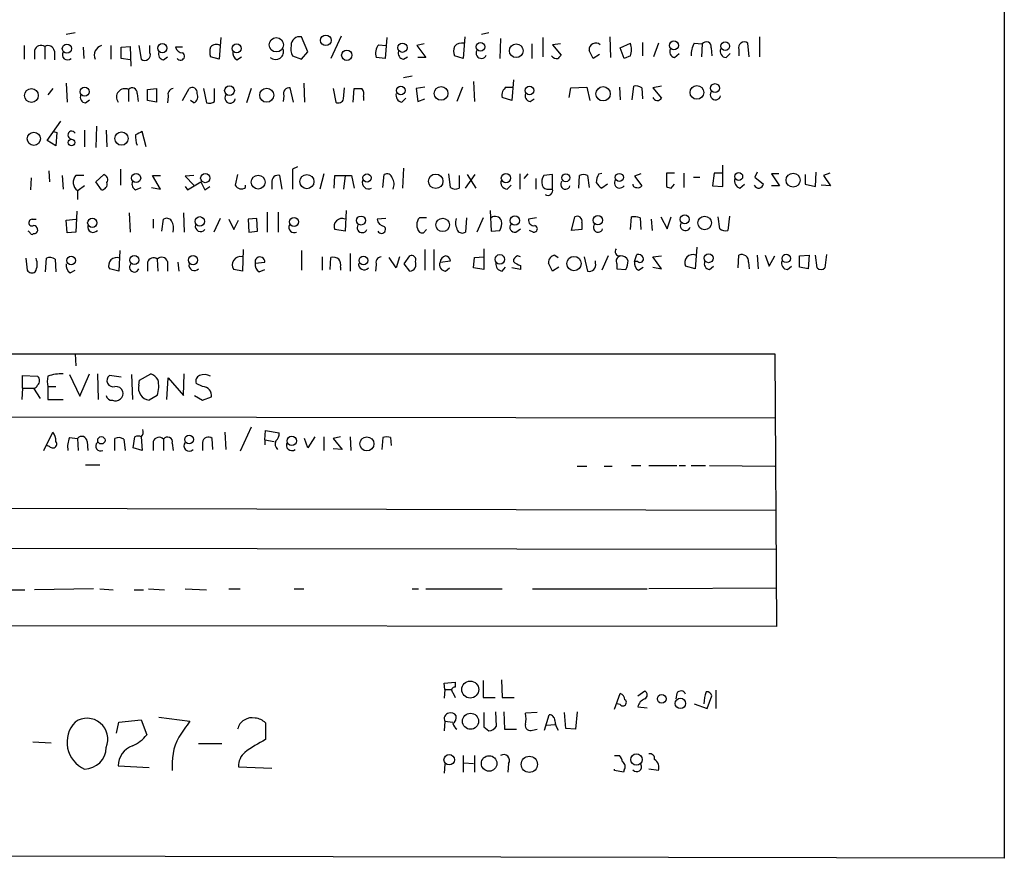
# Model space of a CAD drawing. Extents: x 5 to 1058, y 7 to 874.
# Drawn here: x 953 to 1058, y 43 to 133 of the extents above; entities that cross this region are included whole.
import ezdxf

# ---------------------------------------------------------------- set-up
doc = ezdxf.new("R2010")
doc.units = 0
doc.header["$MEASUREMENT"] = 0
doc.layers.add('MAIN', color=5, linetype='CONTINUOUS')

msp = doc.modelspace()

# ---------------------------------------------------------------- linework, layer by layer
at = {"layer": 'MAIN'}
for p, q in [((1057.8253, 435.5253), (1057.91, 43.434)), ((959.1887, 131.1487), (958.2573, 130.9793)), ((987.4673, 130.81), (986.3667, 128.4393)), ((1003.1307, 131.1487), (1002.3687, 130.9793)), ((953.77, 129.794), (953.77, 128.3547)), ((962.9987, 129.794), (962.9987, 128.3547)), ((965.962, 129.794), (966.216, 128.3547)), ((967.1473, 129.032), (967.1473, 129.794)), ((974.6827, 130.6407), (974.5133, 128.3547)), ((983.9113, 129.1167), (983.234, 130.7253)), ((991.4467, 129.8787), (992.2087, 129.794)), ((992.2933, 130.6407), (992.124, 128.4393)), ((996.2727, 129.9633), (995.5107, 129.794)), ((995.5107, 129.794), (996.442, 128.524)), ((1000.5907, 130.7253), (1000.4213, 128.4393)), ((1004.4007, 130.556), (1004.316, 128.4393)), ((1007.7027, 129.9633), (1007.7027, 128.4393)), ((1008.888, 130.6407), (1008.888, 128.6087)), ((1010.7507, 129.9633), (1009.904, 129.8787)), ((1009.904, 129.8787), (1010.8353, 128.778)), ((1016, 130.7253), (1016.0847, 128.524)), ((1017.1007, 129.54), (1018.2013, 130.048)), ((1019.4713, 130.1327), (1019.4713, 128.6933)), ((1021.1647, 130.048), (1020.6567, 128.6087)), ((1024.9747, 130.048), (1025.8213, 129.9633)), ((1025.8213, 129.9633), (1025.7367, 128.6087)), ((1030.8167, 128.6087), (1030.6473, 130.048)), ((1031.9173, 130.7253), (1031.9173, 128.6087)), ((954.8707, 129.286), (954.8707, 128.3547)), ((955.9713, 129.7093), (955.9713, 128.3547)), ((956.9873, 129.2013), (956.9873, 128.27)), ((960.0353, 129.6247), (960.12, 128.4393)), ((964.0993, 129.6247), (965.0307, 129.7093)), ((964.0993, 128.4393), (964.0993, 129.6247)), ((965.0307, 129.7093), (965.1153, 127.5927)), ((970.6187, 129.6247), (969.8567, 129.6247)), ((982.3027, 128.6933), (983.234, 128.3547)), ((983.234, 128.3547), (983.9113, 129.1167)), ((1000.4213, 128.4393), (999.49, 128.6933)), ((1014.222, 128.4393), (1013.7987, 129.286)), ((1014.8993, 128.8627), (1014.222, 128.4393)), ((1017.524, 128.4393), (1017.1007, 129.54)), ((1018.2013, 128.6933), (1017.524, 128.4393)), ((1022.858, 128.524), (1023.366, 128.9473)), ((1026.7527, 129.54), (1026.8373, 128.6933)), ((1028.3613, 128.524), (1028.7847, 128.9473)), ((1029.716, 129.3707), (1029.716, 128.6933)), ((965.0307, 128.27), (964.0993, 128.4393)), ((968.5867, 128.27), (969.01, 128.6087)), ((974.5133, 128.3547), (973.582, 128.6087)), ((976.376, 128.27), (976.884, 128.6087)), ((992.124, 128.4393), (991.1927, 128.524)), ((994.0713, 128.3547), (994.4947, 128.6087)), ((996.442, 128.524), (995.5953, 128.524)), ((994.0713, 126.4073), (995.0027, 126.5767)), ((958.2573, 125.8147), (958.342, 123.7827)), ((983.488, 125.8147), (983.5727, 123.7827)), ((1001.522, 125.984), (1001.6067, 123.8673)), ((1005.7553, 126.1533), (1005.586, 123.952)), ((956.818, 125.222), (956.31, 124.5447)), ((964.8613, 125.1373), (964.8613, 123.8673)), ((965.7927, 124.714), (965.8773, 123.8673)), ((966.8933, 125.1373), (967.8247, 125.222)), ((966.8933, 123.952), (966.8933, 125.1373)), ((967.8247, 125.222), (967.8247, 123.7827)), ((970.6187, 123.952), (971.296, 125.222)), ((972.82, 125.222), (973.1587, 123.698)), ((974.0053, 123.8673), (974.0053, 125.222)), ((977.9, 125.222), (977.392, 123.698)), ((982.3873, 123.7827), (982.0487, 125.3067)), ((986.6207, 125.222), (986.8747, 123.7827)), ((987.7213, 124.1213), (987.806, 125.3067)), ((988.7373, 123.7827), (988.822, 125.222)), ((996.3573, 125.3913), (995.426, 125.222)), ((995.426, 125.222), (995.5953, 123.8673)), ((1000.3367, 125.3913), (999.744, 123.8673)), ((1004.9933, 125.3913), (1005.6707, 125.3913)), ((1011.682, 124.2907), (1011.8513, 125.3067)), ((1011.8513, 125.3067), (1013.5447, 125.3913)), ((1013.5447, 125.3913), (1013.8833, 123.952)), ((1017.016, 125.3913), (1017.1007, 124.0367)), ((1018.3707, 124.0367), (1018.54, 125.476)), ((1019.3867, 125.3067), (1019.4713, 124.1213)), ((1021.5033, 125.476), (1020.572, 125.3067)), ((1020.572, 125.3067), (1021.5033, 124.206)), ((960.2893, 123.698), (960.7127, 124.0367)), ((967.8247, 123.7827), (966.8933, 123.952)), ((969.0947, 124.3753), (969.01, 123.698)), ((971.804, 123.698), (971.4653, 123.952)), ((981.3713, 124.46), (981.2867, 123.8673)), ((989.838, 124.3753), (989.838, 123.952)), ((993.902, 123.7827), (994.3253, 124.206)), ((995.5953, 123.8673), (996.3573, 124.1213)), ((1005.586, 123.952), (1004.57, 124.2907)), ((1007.5333, 123.8673), (1007.9567, 124.1213)), ((956.2253, 119.7187), (957.6647, 121.7507)), ((956.9027, 120.65), (957.2413, 120.5653)), ((957.2413, 120.5653), (957.1567, 119.126)), ((960.2047, 120.8193), (960.2047, 119.0413)), ((961.4747, 121.2427), (961.39, 118.9567)), ((962.4907, 120.8193), (962.5753, 119.0413)), ((966.724, 119.0413), (966.3007, 120.65)), ((957.1567, 119.126), (956.2253, 119.7187)), ((956.3947, 116.5013), (956.4793, 115.316)), ((964.0147, 116.6707), (964.0147, 114.9773)), ((982.8107, 116.9247), (982.3027, 116.6707)), ((982.3027, 116.6707), (982.3027, 114.554)), ((985.6047, 116.1627), (985.1813, 114.554)), ((994.0713, 116.7553), (993.9867, 114.6387)), ((999.0667, 114.7233), (998.8973, 116.1627)), ((1006.4327, 116.1627), (1006.4327, 114.554)), ((1007.2793, 116.1627), (1006.856, 115.6547)), ((1014.8147, 116.1627), (1015.1533, 116.2473)), ((1019.302, 116.1627), (1018.6247, 115.9087)), ((1022.858, 116.2473), (1022.0113, 116.2473)), ((1022.0113, 116.2473), (1022.0113, 114.808)), ((1023.874, 116.2473), (1023.874, 114.7233)), ((1027.0913, 116.2473), (1026.922, 114.8927)), ((1028.0227, 116.2473), (1027.0913, 116.2473)), ((1028.0227, 114.808), (1028.0227, 117.094)), ((1031.6633, 116.332), (1031.4093, 115.824)), ((1033.9493, 116.1627), (1033.1873, 116.1627)), ((1033.1873, 116.1627), (1034.034, 114.8927)), ((1037.844, 114.808), (1037.9287, 116.332)), ((1039.368, 116.2473), (1038.6907, 115.9933)), ((954.532, 115.7393), (954.4473, 114.4693)), ((957.834, 115.9933), (957.9187, 114.554)), ((960.12, 115.9933), (959.2733, 115.9933)), ((961.39, 115.316), (962.2367, 116.078)), ((961.9827, 114.4693), (961.39, 115.316)), ((968.248, 114.554), (967.4013, 115.9933)), ((967.4013, 115.9933), (968.248, 115.9933)), ((971.804, 115.9933), (970.8727, 115.9087)), ((970.8727, 115.9087), (971.804, 114.9773)), ((971.1267, 114.4693), (972.566, 115.316)), ((972.566, 115.316), (972.9893, 114.4693)), ((976.4607, 116.078), (976.2067, 114.9773)), ((980.1013, 115.2313), (980.1013, 114.554)), ((981.202, 114.554), (980.948, 115.9933)), ((986.7053, 114.6387), (986.79, 115.9933)), ((986.79, 115.9933), (988.568, 115.9933)), ((987.8907, 115.9933), (987.7213, 114.554)), ((988.568, 115.9933), (988.822, 114.6387)), ((991.87, 114.7233), (992.0393, 116.078)), ((999.998, 115.9933), (999.998, 114.6387)), ((1000.6753, 114.6387), (1001.6913, 116.078)), ((1000.8447, 116.078), (1001.776, 114.6387)), ((1008.126, 115.6547), (1008.126, 114.554)), ((1009.904, 116.078), (1008.9727, 115.9933)), ((1009.904, 114.554), (1009.904, 116.078)), ((1012.698, 114.6387), (1012.7827, 115.9933)), ((1013.6293, 115.9933), (1013.7987, 114.7233)), ((1018.6247, 115.9087), (1019.3867, 114.8927)), ((1024.89, 115.824), (1025.5673, 115.824)), ((1031.4093, 115.824), (1032.3407, 115.062)), ((1036.7433, 116.078), (1036.7433, 115.062)), ((1038.6907, 115.9933), (1039.4527, 114.8927)), ((959.4427, 114.3847), (959.4427, 113.4533)), ((960.2047, 114.8927), (959.5273, 114.3847)), ((965.6233, 114.4693), (966.216, 114.7233)), ((967.3167, 114.7233), (968.248, 114.554)), ((970.8727, 114.808), (971.1267, 114.4693)), ((972.9893, 114.4693), (973.4973, 114.808)), ((977.3073, 114.7233), (977.3073, 114.9773)), ((1005.078, 114.554), (1005.5013, 114.9773)), ((1009.5653, 114.554), (1009.904, 114.554)), ((1015.746, 115.062), (1015.1533, 114.6387)), ((1022.5193, 114.6387), (1022.858, 115.062)), ((1026.922, 114.8927), (1028.0227, 114.808)), ((1029.8007, 114.6387), (1030.3087, 115.062)), ((1034.034, 114.8927), (1033.1873, 114.8927)), ((1036.7433, 115.062), (1037.844, 114.808)), ((1039.4527, 114.8927), (1038.4367, 114.9773)), ((959.358, 112.1833), (959.2733, 109.982)), ((964.946, 112.014), (965.0307, 109.982)), ((970.7033, 112.014), (970.788, 109.982)), ((979.5933, 112.0987), (979.5933, 109.982)), ((980.7787, 112.0987), (980.7787, 109.982)), ((987.9753, 112.268), (987.8907, 110.0667)), ((1003.3, 112.268), (1003.3847, 110.0667)), ((954.6167, 111.3367), (955.04, 111.3367)), ((958.2573, 111.252), (959.2733, 111.3367)), ((958.342, 109.8973), (958.2573, 111.252)), ((967.486, 111.3367), (967.486, 110.4053)), ((968.4173, 110.0667), (968.5867, 111.3367)), ((974.598, 111.4213), (973.9207, 109.982)), ((975.5293, 111.3367), (976.0373, 110.236)), ((976.0373, 110.236), (976.5453, 111.252)), ((978.4927, 111.4213), (977.5613, 111.3367)), ((977.5613, 111.3367), (977.646, 109.982)), ((978.5773, 110.0667), (978.4927, 111.4213)), ((992.2087, 111.4213), (991.2773, 111.3367)), ((996.5267, 111.506), (995.7647, 111.506)), ((1000.76, 111.506), (1000.6753, 109.982)), ((1002.538, 111.506), (1001.8607, 109.982)), ((1008.2107, 111.506), (1007.364, 111.3367)), ((1011.936, 110.1513), (1012.2747, 111.5907)), ((1013.0367, 110.998), (1013.0367, 110.236)), ((1018.2013, 110.236), (1018.286, 111.5907)), ((1019.2173, 111.506), (1019.302, 110.236)), ((1020.4027, 111.3367), (1020.4873, 110.1513)), ((1021.4187, 111.5907), (1022.096, 110.3207)), ((1022.096, 110.3207), (1022.5193, 111.5907)), ((1027.684, 110.3207), (1027.5147, 111.5907)), ((1028.7, 111.6753), (1028.5307, 110.1513)), ((959.2733, 109.982), (958.342, 109.8973)), ((977.646, 109.982), (978.5773, 110.0667)), ((987.8907, 110.0667), (986.79, 110.236)), ((996.188, 109.8973), (996.5267, 110.236)), ((1003.3847, 110.0667), (1004.316, 110.1513)), ((1006.0093, 109.982), (1006.5173, 110.3207)), ((1007.872, 109.982), (1007.4487, 110.1513)), ((1013.0367, 110.236), (1011.936, 110.1513)), ((954.786, 109.8127), (954.9553, 109.8127)), ((963.93, 108.0347), (963.8453, 105.8333)), ((977.0533, 108.1193), (976.9687, 105.8333)), ((983.234, 108.0347), (983.234, 105.918)), ((996.3573, 108.1193), (996.3573, 105.918)), ((997.2887, 108.1193), (997.2887, 105.918)), ((1002.6227, 108.204), (1002.6227, 107.3573)), ((1025.2287, 108.3733), (1025.0593, 106.0873)), ((953.9393, 107.188), (954.1087, 105.918)), ((956.056, 105.7487), (956.1407, 107.188)), ((957.072, 107.1033), (957.1567, 105.7487)), ((966.8933, 106.7647), (966.8933, 105.8333)), ((967.9093, 107.1033), (967.994, 105.8333)), ((969.01, 106.8493), (969.01, 105.8333)), ((970.1107, 106.7647), (970.1953, 105.8333)), ((978.3233, 106.68), (979.3393, 106.7647)), ((985.4353, 107.3573), (985.4353, 105.918)), ((986.282, 106.0027), (986.3667, 107.2727)), ((988.3987, 107.696), (988.3987, 105.8333)), ((993.3093, 106.172), (992.5473, 107.2727)), ((993.648, 107.3573), (993.3093, 106.172)), ((994.156, 106.5953), (994.7487, 107.442)), ((997.966, 106.7647), (999.0667, 106.934)), ((1001.522, 106.172), (1001.6067, 107.2727)), ((1001.6067, 107.2727), (1002.6227, 107.3573)), ((1002.6227, 107.3573), (1002.6227, 106.0027)), ((1006.5173, 107.3573), (1006.1787, 107.442)), ((1010.158, 107.5267), (1010.4967, 107.2727)), ((1013.2907, 107.3573), (1013.6293, 105.8333)), ((1014.476, 106.68), (1014.476, 106.934)), ((1015.8307, 107.442), (1015.1533, 105.918)), ((1018.6247, 106.8493), (1018.8787, 107.6113)), ((1018.9633, 106.8493), (1018.6247, 106.8493)), ((1020.572, 107.3573), (1021.5033, 107.442)), ((1021.5033, 106.0873), (1020.572, 107.3573)), ((1029.6313, 106.172), (1029.716, 107.5267)), ((1030.732, 106.7647), (1030.8167, 106.0873)), ((1031.6633, 107.5267), (1031.748, 106.0873)), ((1032.51, 107.5267), (1032.9333, 106.3413)), ((1032.9333, 106.3413), (1033.526, 107.442)), ((1036.1507, 107.442), (1037.1667, 107.5267)), ((1036.1507, 106.2567), (1036.1507, 107.442)), ((1037.1667, 107.5267), (1037.082, 106.0873)), ((1038.0133, 106.172), (1037.844, 107.5267)), ((1039.0293, 107.6113), (1038.86, 106.172)), ((958.6807, 105.664), (959.1887, 105.918)), ((963.8453, 105.8333), (962.8293, 106.0873)), ((976.9687, 105.8333), (976.0373, 106.0027)), ((978.7467, 105.7487), (979.3393, 106.0027)), ((987.3827, 106.2567), (987.3827, 105.918)), ((991.1927, 106.5107), (991.108, 105.8333)), ((994.7487, 105.8333), (994.156, 106.5953)), ((998.5587, 105.8333), (998.982, 106.172)), ((1002.6227, 106.0027), (1001.522, 106.172)), ((1004.57, 105.8333), (1004.9087, 106.2567)), ((1006.5173, 106.0027), (1005.586, 106.172)), ((1006.5173, 106.426), (1006.5173, 106.0027)), ((1009.904, 105.8333), (1009.4807, 106.68)), ((1010.5813, 106.2567), (1009.904, 105.8333)), ((1016.762, 106.5953), (1016.762, 106.0873)), ((1016.762, 106.0873), (1017.6933, 106.0027)), ((1019.048, 105.918), (1019.556, 106.2567)), ((1020.572, 106.2567), (1021.5033, 106.0873)), ((1025.0593, 106.0873), (1024.0433, 106.3413)), ((1026.5833, 106.0027), (1027.0067, 106.3413)), ((1034.8807, 106.0027), (1035.304, 106.3413)), ((1037.082, 106.0873), (1036.1507, 106.2567)), ((898.906, 97.028), (1033.526, 97.028)), ((959.1887, 97.028), (959.2733, 95.758)), ((1033.526, 97.028), (1033.6953, 68.072)), ((953.6007, 93.3873), (953.6007, 94.742)), ((953.6007, 94.742), (955.2093, 94.6573)), ((958.596, 94.8267), (959.6967, 92.5407)), ((959.6967, 92.5407), (960.7127, 94.9113)), ((961.5593, 94.9113), (961.644, 92.202)), ((964.0993, 94.5727), (962.8293, 94.742)), ((965.2, 94.8267), (965.2847, 92.202)), ((965.962, 93.726), (966.0467, 94.234)), ((966.0467, 94.234), (967.232, 94.9113)), ((968.9253, 92.202), (969.0947, 94.488)), ((969.0947, 94.488), (970.7033, 92.6253)), ((970.7033, 92.6253), (970.788, 94.9113)), ((953.6007, 93.3873), (953.516, 92.202)), ((953.6007, 93.3873), (954.786, 93.3873)), ((954.786, 93.3873), (955.4633, 92.2867)), ((956.31, 93.5567), (957.1567, 93.5567)), ((956.31, 93.5567), (956.31, 92.202)), ((972.7353, 93.5567), (972.058, 93.8953)), ((956.31, 92.202), (957.9187, 92.202)), ((967.9093, 92.6253), (967.0627, 92.1173)), ((971.8887, 92.6253), (972.7353, 92.1173)), ((972.7353, 92.1173), (973.6667, 92.456)), ((898.906, 90.424), (1033.526, 90.2547)), ((977.9, 89.2387), (976.7147, 86.6987)), ((955.8867, 86.7833), (956.818, 88.7307)), ((958.596, 88.138), (959.4427, 88.0533)), ((959.4427, 88.0533), (959.5273, 86.7833)), ((963.422, 86.7833), (963.422, 88.0533)), ((964.3533, 87.9687), (964.5227, 86.7833)), ((965.3693, 87.0373), (965.5387, 88.2227)), ((966.216, 88.2227), (966.3007, 86.7833)), ((968.5867, 87.9687), (968.5867, 86.7833)), ((973.836, 86.868), (973.7513, 88.0533)), ((975.106, 88.7307), (975.1907, 86.868)), ((979.3393, 87.884), (979.424, 88.9)), ((979.3393, 87.884), (979.3393, 87.376)), ((979.3393, 87.884), (980.3553, 87.7147)), ((979.424, 88.9), (980.8633, 88.646)), ((983.9113, 87.0373), (983.5727, 88.0533)), ((984.6733, 88.2227), (983.9113, 87.0373)), ((985.6047, 88.2227), (985.6047, 86.7833)), ((987.3827, 88.2227), (986.6207, 88.0533)), ((986.6207, 88.0533), (987.552, 86.868)), ((988.3987, 88.2227), (988.4833, 86.7833)), ((991.87, 88.138), (991.7853, 86.868)), ((992.8013, 87.2913), (992.7167, 88.138)), ((956.4793, 87.2067), (956.1407, 87.2913)), ((960.4587, 87.7147), (960.5433, 86.7833)), ((966.3007, 86.7833), (965.3693, 87.0373)), ((967.486, 87.7147), (967.486, 86.7833)), ((969.518, 87.5453), (969.6027, 86.7833)), ((972.7353, 87.63), (972.7353, 86.7833)), ((987.552, 86.868), (986.6207, 86.9527)), ((960.2893, 85.2593), (961.8133, 85.2593)), ((1012.5287, 85.09), (1013.5447, 85.09)), ((1015.4073, 85.09), (1016.254, 85.09)), ((1018.286, 85.1747), (1019.302, 85.1747)), ((1020.1487, 85.1747), (1023.112, 85.1747)), ((1023.366, 85.1747), (1024.0433, 85.1747)), ((1024.636, 85.1747), (1026.16, 85.1747)), ((1026.5833, 85.1747), (1033.526, 85.09)), ((898.8213, 80.772), (1033.6107, 80.4333)), ((898.906, 76.454), (1033.6953, 76.2847)), ((927.7773, 71.9667), (953.8547, 71.9667)), ((961.136, 72.0513), (954.8707, 71.9667)), ((961.8133, 72.0513), (963.2527, 71.9667)), ((965.454, 71.9667), (966.47, 71.9667)), ((966.978, 72.0513), (968.6713, 71.9667)), ((970.8727, 72.0513), (973.1587, 71.9667)), ((975.5293, 72.0513), (976.7147, 72.0513)), ((982.472, 72.0513), (983.488, 72.0513)), ((995.0027, 72.0513), (995.68, 72.0513)), ((996.442, 72.0513), (1004.57, 72.0513)), ((1007.7873, 72.0513), (1019.9793, 72.0513)), ((1033.6953, 72.136), (1020.1487, 72.0513)), ((1033.6953, 68.072), (898.7367, 68.1567)), ((998.3893, 62.0607), (999.5747, 62.1453)), ((998.474, 61.3833), (998.3893, 62.0607)), ((999.5747, 62.1453), (999.5747, 61.6373)), ((1002.538, 62.3147), (1002.538, 60.5367)), ((1004.4853, 62.3993), (1004.57, 60.5367)), ((998.474, 61.3833), (998.3893, 60.452)), ((998.474, 61.3833), (999.236, 61.3833)), ((999.3207, 61.0447), (999.5747, 60.5367)), ((1016.508, 59.2667), (1017.1007, 60.96)), ((1018.9633, 60.706), (1019.7253, 61.214)), ((1023.112, 60.96), (1023.0273, 60.3673)), ((1026.3293, 59.3513), (1026.8373, 60.706)), ((1027.2607, 61.2987), (1027.2607, 59.3513)), ((1002.538, 60.5367), (1003.808, 60.5367)), ((1004.57, 60.5367), (1005.84, 60.5367)), ((1017.1007, 59.7747), (1016.762, 59.8593)), ((1024.9747, 59.8593), (1026.3293, 59.3513)), ((1003.9773, 57.4887), (1003.8927, 59.0127)), ((1004.7393, 59.0127), (1004.824, 57.15)), ((1008.2953, 58.928), (1007.0253, 58.8433)), ((1009.0573, 57.0653), (1009.5653, 58.674)), ((1011.3433, 57.2347), (1011.174, 58.928)), ((1012.5287, 59.0127), (1012.3593, 57.15)), ((1018.9633, 59.5207), (1019.9793, 59.436)), ((963.5913, 56.7267), (963.8453, 57.912)), ((963.8453, 57.912), (966.216, 58.166)), ((966.216, 58.166), (966.8087, 56.5573)), ((968.0787, 58.42), (971.3807, 57.9967)), ((979.424, 57.8273), (979.424, 56.0493)), ((998.474, 57.9967), (998.3893, 56.9807)), ((998.474, 57.9967), (999.3207, 57.912)), ((1009.3113, 57.5733), (1010.158, 57.658)), ((1002.6227, 57.404), (1003.1307, 56.9807)), ((1004.824, 57.15), (1006.094, 57.15)), ((1007.7873, 57.0653), (1008.2953, 57.15)), ((1012.3593, 57.15), (1011.3433, 57.2347)), ((954.7013, 55.7953), (956.6487, 55.7107)), ((972.312, 55.626), (974.7673, 55.626)), ((998.474, 53.4247), (998.3893, 52.4933)), ((1000.4213, 54.356), (1000.4213, 52.578)), ((1000.506, 53.594), (1001.522, 53.5093)), ((1001.6067, 54.356), (1001.6067, 52.578)), ((1005.2473, 53.5093), (1005.1627, 52.578)), ((1016.508, 54.356), (1017.016, 54.356)), ((963.7607, 53.2553), (967.0627, 53.086)), ((976.5453, 53.1707), (980.1013, 53.0013)), ((1016.508, 52.7473), (1016.508, 52.9167)), ((1017.4393, 52.578), (1016.508, 52.7473)), ((1017.524, 52.832), (1017.4393, 52.578)), ((1021.1647, 52.7473), (1020.1487, 52.9167)), ((1057.91, 43.434), (799.338, 43.942))]:
    msp.add_line(p, q, dxfattribs=at)
for centre, radius in [((985.8278, 130.3492), 0.5602), ((958.3216, 129.4667), 0.49), ((968.468, 129.5202), 0.4842), ((976.3521, 129.4911), 0.4757), ((980.5654, 129.8789), 0.7595), ((993.9707, 129.5707), 0.4963), ((1002.2628, 129.6553), 0.463), ((1006.0578, 129.248), 0.73), ((1022.8123, 129.8147), 0.4685), ((1028.2614, 129.7268), 0.4673), ((988.0551, 128.7622), 0.5513), ((1025.2562, 124.8241), 0.7303), ((1027.1757, 125.2785), 0.4698), ((954.5482, 124.4915), 0.7352), ((960.2106, 124.8918), 0.4763), ((975.5945, 125.0053), 0.517), ((979.5442, 124.516), 0.7437), ((993.7961, 125.0114), 0.4613), ((998.0744, 124.7102), 0.7245), ((1007.4635, 125.0218), 0.4609), ((1015.2843, 124.6682), 0.7617), ((954.8101, 119.8941), 0.6995), ((964.1163, 119.9138), 0.7037), ((958.8099, 119.4939), 0.3621), ((965.674, 115.7195), 0.4842), ((973.0166, 115.712), 0.4863), ((990.2074, 115.7305), 0.4401), ((997.5042, 115.3783), 0.7664), ((1004.9678, 115.7107), 0.4959), ((1011.3282, 115.7505), 0.4184), ((1017.0101, 115.7862), 0.4279), ((1029.6913, 115.8805), 0.4202), ((1035.4691, 115.4967), 0.743), ((978.6431, 115.2861), 0.7316), ((983.8162, 115.3357), 0.749), ((961.0149, 110.9576), 0.489), ((972.4389, 111.113), 0.5023), ((982.454, 111.0587), 0.4746), ((989.5709, 111.2068), 0.4785), ((998.2427, 110.7392), 0.7161), ((1005.9177, 111.2034), 0.5023), ((1014.7363, 111.2309), 0.5009), ((1023.9621, 111.3299), 0.4824), ((1026.0702, 110.9484), 0.7207), ((958.7741, 106.9593), 0.4659), ((965.4837, 107.0086), 0.4868), ((971.7193, 106.9999), 0.4902), ((989.8227, 106.9515), 0.4673), ((1004.3129, 107.0767), 0.5063), ((1012.1915, 106.6325), 0.7648), ((1026.4995, 107.1974), 0.4712), ((1034.742, 107.1791), 0.4401), ((961.9792, 87.8516), 0.3888), ((971.2962, 87.9305), 0.459), ((982.2109, 87.7876), 0.5018), ((990.1952, 87.4665), 0.7449), ((1001.1749, 61.3662), 0.9018), ((1021.5095, 60.3749), 0.4608), ((1023.4979, 59.8893), 0.5539), ((1001.2003, 57.9986), 0.8571), ((998.9352, 53.9085), 0.5545), ((1018.8265, 53.9262), 0.6044), ((1003.1748, 53.515), 0.8238), ((1007.4477, 53.4181), 0.8593)]:
    msp.add_circle(centre, radius, dxfattribs=at)
for centre, radius, start, end in [((955.5903, 129.0575), 0.755, 59.692214, 162.383404), ((956.31, 129.1167), 0.6826, 7.11981, 119.750087), ((962.3164, 128.7579), 1.0885, 107.852356, 201.740809), ((974.1777, 129.1833), 0.7414, 55.463216, 143.462405), ((983.5938, 129.4554), 1.4992, 166.947235, 210.552158), ((983.062, 129.8125), 0.9289, 79.328812, 181.141199), ((992.4348, 128.9923), 1.3274, 138.105507, 200.657586), ((1000.2942, 128.99), 1.0789, 78.679654, 138.18962), ((1014.4996, 129.366), 0.7055, 46.62575, 186.511502), ((1015.9168, 129.3707), 2.3828, 343.483855, 16.51384), ((1027.0409, 128.8117), 2.4078, 149.106027, 182.818557), ((1026.2528, 129.6765), 0.5181, 344.727426, 146.389676), ((1030.274, 129.5823), 0.5968, 51.284721, 200.767302), ((958.3759, 128.8203), 0.5449, 147.044902, 315.624696), ((966.5893, 128.8204), 0.5968, 231.284721, 20.767302), ((968.6766, 128.8997), 0.6361, 160.052295, 261.874993), ((970.5833, 129.7727), 0.7415, 191.51299, 272.736234), ((970.3858, 128.6722), 0.4286, 212.915146, 57.084854), ((975.0631, 129.1167), 1.5658, 161.068631, 198.931369), ((976.7851, 129.0178), 0.8524, 167.56816, 241.318192), ((980.4938, 129.1578), 0.8469, 228.446236, 20.566339), ((994.1612, 128.9843), 0.6361, 160.052295, 261.87372), ((1000.9711, 129.2013), 1.5658, 161.068631, 198.931369), ((1002.3546, 129.0038), 0.5688, 150.257617, 336.61228), ((1010.3442, 129.0629), 0.642, 215.150683, 283.741855), ((1095.3534, 43.9462), 119.7487, 134.893867, 135.123016), ((1023.0187, 129.1589), 0.6549, 153.090646, 255.796132), ((1028.3755, 129.1872), 0.6634, 156.162913, 268.773408), ((960.3792, 124.3277), 0.6361, 160.052295, 261.874993), ((964.4888, 124.3155), 0.9023, 65.616482, 216.195457), ((965.2523, 124.7613), 0.5425, 354.997777, 136.120374), ((969.6926, 124.5923), 0.6361, 98.125007, 199.947705), ((971.6347, 124.8268), 0.5205, 347.480746, 130.597713), ((971.4654, 124.3753), 0.7573, 296.561667, 26.568435), ((975.6556, 124.2296), 0.5616, 145.871359, 348.882133), ((981.9519, 124.6898), 0.6244, 81.082229, 201.593533), ((989.2454, 336.9218), 211.7002, 269.885409, 270.114564), ((988.9069, 124.6294), 0.9651, 344.735509, 37.879149), ((994.0223, 124.5135), 0.7407, 164.293689, 260.65214), ((1005.5521, 124.5447), 1.0144, 123.426885, 194.500638), ((1007.6233, 124.4971), 0.6361, 160.063835, 261.86735), ((1018.7941, 124.5447), 0.9653, 52.12814, 105.261365), ((1027.2254, 124.587), 0.5579, 147.919501, 346.842977), ((973.4127, 124.629), 0.965, 254.739674, 307.882794), ((987.1711, 124.2693), 0.5698, 238.653381, 344.94421), ((1021.0588, 124.4811), 0.5227, 201.361746, 328.246733), ((958.8289, 120.2902), 0.4072, 27.899466, 261.014206), ((967.6332, 120.0573), 2.0259, 172.797458, 204.701659), ((1050.6419, -48.8792), 189.3504, 116.45046, 116.679629), ((992.3356, 115.5911), 0.57, 15.069981, 121.322346), ((1016.8145, 115.117), 2.2567, 152.394829, 177.096769), ((960.0687, 115.2638), 1.0793, 137.474552, 234.54564), ((962.0019, 115.0658), 0.5968, 268.156414, 16.099686), ((962.0885, 115.5277), 0.5699, 328.66384, 74.927405), ((965.8772, 115.0619), 0.6447, 156.787406, 246.807244), ((980.7598, 115.351), 0.6693, 73.668914, 190.302549), ((990.3729, 115.2313), 0.6696, 157.709221, 297.751367), ((991.8204, 115.0675), 1.2597, 335.943763, 32.229092), ((1005.0921, 115.2172), 0.6634, 156.162913, 268.782043), ((1010.1585, 115.2735), 1.3872, 148.741564, 192.329), ((1011.2832, 115.0464), 0.5074, 135.710671, 342.36504), ((1013.206, 114.9779), 1.1001, 67.369719, 112.630281), ((1015.8736, 115.9516), 1.4975, 208.750617, 241.249383), ((1017.0583, 115.2313), 0.5758, 143.966042, 323.979943), ((1030.0687, 115.4077), 0.8144, 162.343781, 250.786322), ((976.8514, 115.2591), 0.7036, 203.61026, 310.393702), ((999.602, 115.4479), 0.9009, 233.544775, 296.075842), ((1009.406, 115.1648), 0.6312, 197.280921, 284.617437), ((1009.4242, 114.3847), 0.5088, 236.316179, 19.435662), ((1018.7813, 115.0355), 0.327, 175.352739, 287.326851), ((1019.048, 115.0621), 0.3787, 243.44848, 333.428183), ((1064.5878, 241.7157), 133.8593, 251.453817, 251.683013), ((1031.9031, 115.3017), 0.6632, 209.286216, 271.226962), ((1031.6209, 115.3586), 0.7785, 292.378134, 337.605454), ((954.6288, 110.9799), 0.3571, 91.942302, 296.120128), ((968.9291, 110.8478), 0.5969, 32.3615, 125.005389), ((968.036, 110.3628), 1.6123, 346.338678, 29.931325), ((987.5339, 110.5928), 0.825, 64.376023, 205.623977), ((992.1663, 111.4637), 0.898, 188.130102, 261.869898), ((996.6499, 110.744), 1.168, 139.277393, 220.722607), ((1001.3314, 110.998), 1.7248, 165.793764, 209.399192), ((1003.808, 110.9239), 0.7197, 19.766817, 126.024447), ((1003.1309, 110.8709), 1.3865, 328.733619, 12.344134), ((1007.9567, 111.252), 0.5987, 171.867191, 278.123335), ((1012.5287, 111.1311), 0.5251, 345.318078, 118.927431), ((1018.5397, 109.2174), 2.3868, 73.507232, 96.101609), ((1024.0353, 110.6824), 0.5507, 155.212507, 339.551113), ((954.151, 109.7704), 0.2993, 8.124688, 81.875312), ((954.78, 110.2179), 0.4415, 293.394557, 89.22122), ((961.1098, 110.5223), 0.5828, 166.404851, 320.465046), ((972.5397, 110.6069), 0.5828, 166.392984, 320.478885), ((982.472, 110.49), 0.568, 153.434949, 296.565051), ((989.6879, 110.4477), 0.5326, 146.199542, 336.582493), ((991.743, 110.2642), 0.4292, 207.400991, 46.34056), ((996.0611, 110.363), 0.4827, 232.11877, 285.242626), ((1000.3328, 110.4707), 0.5968, 212.358529, 305.024269), ((1005.8965, 110.49), 0.5205, 139.402287, 282.519254), ((1007.9566, 110.3207), 0.349, 255.975698, 75.955794), ((1014.7545, 110.4745), 0.5073, 135.718755, 342.354278), ((1028.2768, 111.083), 0.9657, 232.1297, 285.24367), ((954.6167, 109.9396), 0.2117, 216.837414, 323.14635), ((1017.0415, 107.9077), 0.4695, 140.86944, 277.24461), ((953.559, 106.553), 1.6114, 330.057096, 23.207928), ((956.5366, 106.3791), 0.9006, 53.524537, 116.078517), ((963.5732, 106.4441), 0.825, 64.376023, 205.623977), ((967.5052, 106.6223), 0.6282, 49.965551, 166.899431), ((968.3835, 106.6461), 0.6587, 17.970034, 136.045652), ((976.764, 106.5006), 0.8809, 76.5617, 214.417073), ((978.8236, 106.8142), 0.5181, 354.517202, 195.015494), ((986.6206, 106.3412), 0.9655, 52.127098, 105.246791), ((986.4512, 106.5106), 0.9654, 344.753209, 37.872902), ((991.7906, 106.7277), 0.636, 98.12628, 199.947705), ((994.9434, 107.0441), 0.443, 333.915005, 116.073378), ((994.6821, 106.553), 0.7227, 275.287012, 24.203165), ((998.5728, 106.4966), 0.6634, 156.162913, 268.782227), ((998.7138, 106.7083), 0.7499, 101.936271, 175.686847), ((998.4739, 106.8492), 0.5988, 8.140927, 81.859073), ((1006.3318, 106.885), 0.5777, 105.369079, 183.54354), ((1006.9229, 108.0536), 1.6774, 225.886457, 256.006836), ((1010.2708, 106.7422), 0.7925, 98.182242, 184.501282), ((1017.2489, 106.8916), 0.57, 105.069981, 211.322346), ((1017.1891, 106.6299), 0.8169, 21.854808, 96.212391), ((1015.6945, 107.0481), 2.2557, 332.389812, 357.100556), ((1019.4571, 106.6658), 0.8524, 167.56816, 241.318192), ((1018.9633, 106.9338), 0.6828, 29.760495, 97.11773), ((1019.2173, 107.1203), 0.3714, 226.854644, 24.225635), ((1024.8128, 106.7305), 0.8623, 67.413867, 206.82951), ((1026.6732, 106.6323), 0.6361, 160.052295, 261.87372), ((1030.0123, 106.8635), 0.7264, 352.183328, 114.073813), ((1034.8947, 106.6658), 0.6633, 156.151522, 268.790497), ((954.6128, 106.2374), 0.5968, 212.358529, 305.024269), ((959.09, 106.412), 0.8526, 167.585625, 241.312851), ((965.4785, 106.2411), 0.5073, 135.718755, 342.354278), ((971.8625, 106.4583), 0.5828, 166.404851, 320.465046), ((979.156, 106.4967), 0.8526, 167.585625, 241.312851), ((989.8964, 106.5429), 0.5828, 166.392984, 320.478885), ((1004.6194, 106.5671), 0.7354, 171.169134, 266.148614), ((1013.8268, 106.4825), 0.6786, 253.07916, 16.92084), ((1038.4367, 106.6167), 0.614, 226.405547, 313.587694), ((954.786, 94.1917), 0.6293, 312.269402, 47.724474), ((958.0446, 94.107), 1.8198, 162.398425, 197.601575), ((957.7092, 91.0168), 3.9001, 86.920809, 111.023905), ((963.2526, 94.2128), 0.6777, 128.655847, 284.477161), ((966.428, 93.0913), 1.9897, 38.08865, 66.16616), ((964.9611, 93.6216), 3.112, 341.328089, 12.944385), ((972.6507, 94.1493), 0.6448, 113.197424, 203.197424), ((972.8946, 93.3741), 1.4557, 61.822401, 110.000929), ((954.7801, 93.8286), 0.4413, 270.765975, 346.555777), ((963.5105, 92.7446), 0.8169, 21.854808, 96.219364), ((967.2219, 93.4072), 1.2997, 165.800159, 262.964112), ((972.7537, 92.6279), 0.929, 349.337156, 91.13491), ((963.0834, 92.71), 0.5987, 188.132809, 278.123335), ((963.4854, 92.8583), 0.8061, 246.812609, 13.662161), ((965.6948, 88.7383), 0.7331, 315.309465, 19.638579), ((955.7804, 87.8204), 1.3803, 355.608298, 41.260899), ((960.8825, 87.1643), 2.4852, 156.933398, 188.81873), ((959.8902, 87.7026), 0.5685, 1.219304, 141.914657), ((963.818, 87.2441), 0.9009, 53.544775, 116.075842), ((965.8773, 87.5872), 0.7201, 61.943894, 118.049084), ((968.1125, 87.5115), 0.6587, 43.954348, 162.029966), ((969.0182, 87.6819), 0.5181, 344.713846, 146.389676), ((973.3479, 87.5907), 0.6138, 48.910671, 176.329346), ((979.8772, 88.5493), 0.9908, 310.805138, 5.600693), ((992.2933, 87.1223), 1.1004, 67.370923, 112.624271), ((956.818, 87.4607), 0.4234, 216.867191, 36.867191), ((961.8968, 87.2354), 0.5192, 130.540255, 299.443724), ((971.3104, 87.265), 0.5699, 140.175121, 315.845974), ((981.2221, 87.445), 0.7822, 153.068072, 227.533651), ((982.2095, 87.3336), 0.5808, 149.315386, 306.712058), ((999.5284, 61.3064), 0.3341, 82.034805, 231.562485), ((1016.7982, 60.2039), 0.8144, 5.553068, 68.194671), ((1019.4995, 60.7907), 0.4798, 298.071082, 61.923298), ((1023.5581, 60.7028), 0.515, 19.571495, 150.0343), ((1029.5463, 59.8086), 3.556, 158.197693, 179.183064), ((1026.2807, 60.5532), 0.5772, 15.350887, 93.575715), ((1017.397, 59.9864), 0.3642, 215.544994, 54.455006), ((1020.0988, 59.2649), 1.164, 108.716701, 167.304609), ((998.9678, 58.2789), 0.5688, 97.120019, 209.74738), ((999.1513, 58.3352), 0.568, 26.574073, 116.56054), ((998.9255, 58.3918), 0.7599, 301.334853, 15.064008), ((1383.6224, 58.166), 381.0005, 179.885409, 180.114592), ((1004.9942, 58.2507), 2.1158, 343.732105, 16.265296), ((1009.5795, 58.0955), 0.5787, 358.593886, 91.406114), ((961.446, 55.7701), 3.1117, 136.502641, 246.489761), ((960.4569, 56.0908), 2.2193, 336.410537, 124.85158), ((1394.1376, -239.1998), 516.768, 144.892927, 145.12211), ((977.9846, 56.8114), 1.5611, 77.469202, 167.472785), ((978.1117, 56.4303), 1.9167, 46.790637, 83.661789), ((1000.4206, 58.0807), 1.1506, 197.082228, 233.98361), ((1007.5545, 57.5522), 0.5397, 168.694232, 295.553719), ((1011.9775, 58.1234), 1.82, 181.325486, 215.547559), ((963.6744, 59.0148), 3.9829, 293.847829, 321.90119), ((1003.0464, 58.0806), 1.1031, 274.382771, 327.550319), ((975.7058, 53.4112), 6.2233, 152.307965, 186.123939), ((988.3881, 39.0162), 19.2479, 117.756724, 125.456463), ((960.1777, 55.2297), 2.3132, 270.668792, 359.331208), ((966.0348, 53.2249), 2.2744, 109.257114, 179.23412), ((978.4777, 53.2243), 1.9332, 130.481063, 181.588836), ((1004.7288, 53.8374), 0.6137, 327.674908, 122.3201), ((1020.2758, 54.0598), 0.4825, 344.728219, 105.271781), ((1016.3804, 53.6148), 0.9764, 3.752401, 49.385976), ((1017.0353, 53.1746), 0.5968, 324.96787, 57.641471), ((1018.85, 53.1693), 0.5192, 220.516309, 29.46837), ((1020.2287, 53.0813), 0.9938, 340.361689, 58.949234)]:
    msp.add_arc(centre, radius, start, end, dxfattribs=at)

doc.saveas('drawing.dxf')
